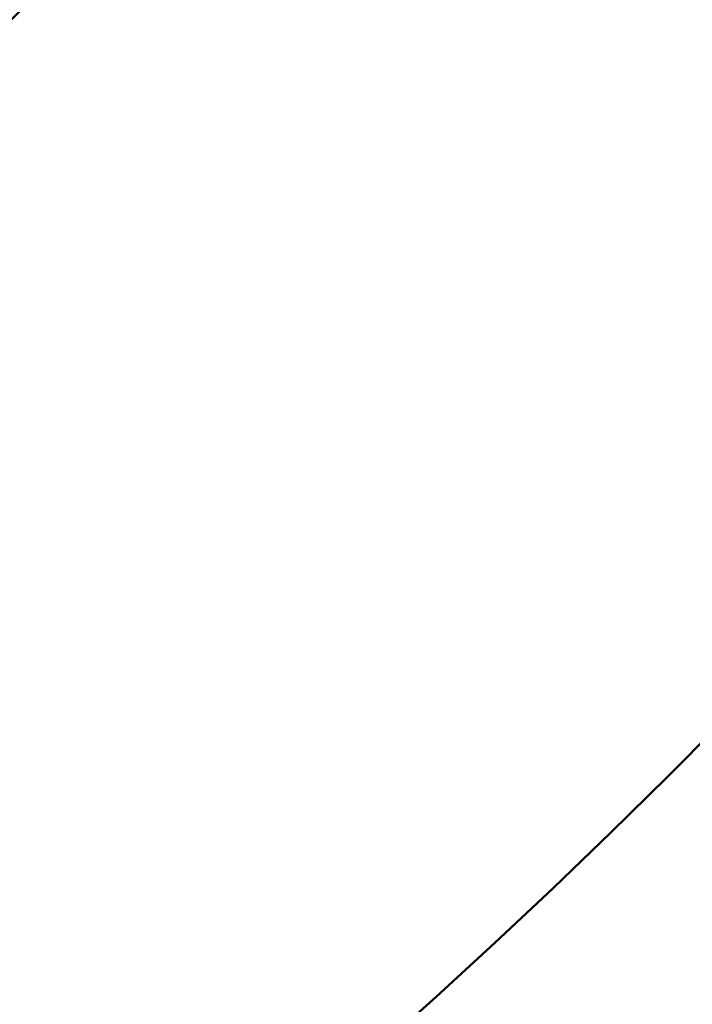
# Model space of a CAD drawing. Units: millimetres. Extents: x 0 to 420, y 0 to 297.
# Drawn here: x 189 to 193, y 137 to 144 of the extents above; entities that cross this region are included whole.
import ezdxf

# ---------------------------------------------------------------- set-up
doc = ezdxf.new("R2010")
doc.units = ezdxf.units.MM
doc.header["$LTSCALE"] = 0.18189
doc.layers.add('NoLayerName_001', color=7, linetype='Continuous')
doc.styles.get("Standard").update_dxf_attribs({"font": 'txt', "bigfont": 'extfont2'})
doc.dimstyles.get("Standard").update_dxf_attribs({"dimtxt": 2.5, "dimasz": 2.5, "dimexe": 1.25, "dimexo": 0.625, "dimtad": 1, "dimzin": 0, "dimdsep": 46, "dimtxsty": 'Standard', "dimcen": 2.5, "dimadec": 0, "dimazin": 0, "dimtfac": 0.75, "dimtmove": 0, "dimatfit": 3, "dimfxl": 1, "dimarcsym": 0})

msp = doc.modelspace()

# ---------------------------------------------------------------- linework, layer by layer
at = {"layer": 'NoLayerName_001', "color": 7, "linetype": 'Continuous', "lineweight": 50}
for radius in [35.55096767, 34.84001818, 29.50704169, 28.59434432]:
    msp.add_circle((163.6647787, 168.49213244), radius, dxfattribs=at)
for radius, start, end in [(41.81647483, 90.478517, 89.521483), (34.04460448, 297.547439037, 242.452560894), (33.27353661, 297.596516435, 242.403483655), (31.022598, 297.744787154, 242.254972354), (30.15078651, 297.804128447, 242.195033771), (32.53513207, 297.64432122, 42.637291263), (31.71049033, 297.698677118, 43.694565351)]:
    msp.add_arc((163.6647787, 168.49213244), radius, start, end, dxfattribs=at)

# ---------------------------------------------------------------- leaders
at = {"layer": 'NoLayerName_001', "color": 7, "linetype": 'Continuous', "lineweight": 25, "annotation_type": 0, "has_hookline": 1, "hookline_direction": 0, "text_width": 8.78865471}
msp.add_leader([(177.36222696, 155.62090933), (189.95125255, 120.52793884), (190.95125255, 120.52793884)], dimstyle='Standard', override={"dimtxt": 3.6, "dimasz": 1, "dimgap": 1, "dimldrblk": 'DOT'}, dxfattribs=at)

doc.saveas('drawing.dxf')
